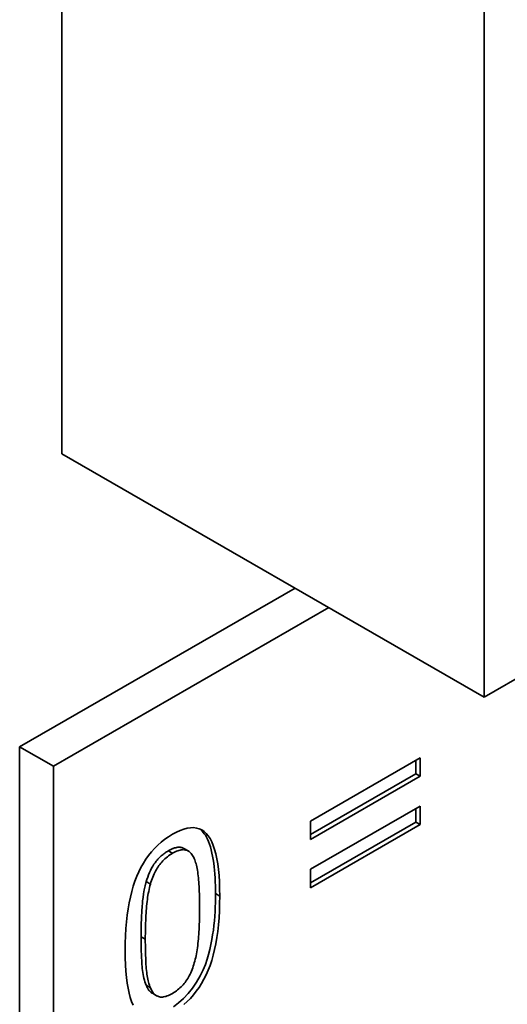
# Paper-space layout 'Sheet_1' of a CAD drawing. Units: millimetres. Extents: x 12 to 829, y 13 to 581.
# Drawn here: x 789 to 790, y 460 to 462 of the extents above; entities that cross this region are included whole.
import ezdxf

# ---------------------------------------------------------------- set-up
doc = ezdxf.new("R2010")
doc.units = ezdxf.units.MM
doc.layers.add('Visible Edges(OMA)', color=7, linetype='Continuous', lineweight=35)
doc.layers.add('Visible Tangent Edges(OMA)', color=7, linetype='Continuous', lineweight=35)

psp = doc.layouts.new('Sheet_1')

# ---------------------------------------------------------------- linework, layer by layer
at = {"layer": 'Visible Edges(OMA)'}
for p, q in [((789.0834, 460.7968), (789.0834, 464.721)), ((789.7905, 460.3896), (789.7905, 464.3138)), ((791.6997, 461.489), (789.7905, 460.3896)), ((789.0834, 460.7968), (789.7905, 460.3896)), ((789.0127, 460.3064), (789.4739, 460.5719)), ((789.0693, 460.2738), (789.5304, 460.5394)), ((789.0693, 460.2738), (789.0127, 460.3064)), ((789.0127, 459.0801), (789.0127, 460.3064)), ((789.4995, 460.182), (789.6832, 460.2878)), ((789.6761, 460.2837), (789.6761, 460.261)), ((789.6832, 460.2878), (789.6832, 460.2569)), ((789.0693, 459.0475), (789.0693, 460.2738)), ((789.6761, 460.261), (789.4995, 460.1593)), ((789.6832, 460.2569), (789.6761, 460.261)), ((789.6832, 460.2569), (789.4995, 460.1511)), ((789.4995, 460.1013), (789.6832, 460.2071)), ((789.6761, 460.203), (789.6761, 460.1803)), ((789.6832, 460.2071), (789.6832, 460.1762)), ((789.4995, 460.1511), (789.4995, 460.182)), ((789.6761, 460.1803), (789.4995, 460.0786)), ((789.6832, 460.1762), (789.6761, 460.1803)), ((789.6832, 460.1762), (789.4995, 460.0705)), ((789.2949, 460.132), (789.2878, 460.1361)), ((789.4995, 460.0705), (789.4995, 460.1013)), ((789.2419, 459.8897), (789.2349, 459.8938))]:
    psp.add_line(p, q, dxfattribs=at)
at = {"layer": 'Visible Edges(OMA)', "flags": 128}
for points in [[(789.2686, 460.1599), (789.2753, 460.1635), (789.2816, 460.1663), (789.2877, 460.1685), (789.2934, 460.17), (789.2988, 460.1708), (789.304, 460.171), (789.3088, 460.1704), (789.3133, 460.1691), (789.3176, 460.1672), (789.3215, 460.1646), (789.3252, 460.1613), (789.3285, 460.1573), (789.3316, 460.1526), (789.3344, 460.1472), (789.3369, 460.1412), (789.3392, 460.1345), (789.3411, 460.1271), (789.3429, 460.119), (789.3443, 460.1103), (789.3455, 460.1009), (789.3465, 460.0908), (789.3471, 460.0801), (789.3475, 460.0686), (789.3477, 460.0565)], [(789.3143, 460.1688), (789.3156, 460.1677), (789.317, 460.1664), (789.3185, 460.1649), (789.3202, 460.163), (789.3218, 460.1608), (789.3236, 460.1582), (789.3253, 460.1553), (789.327, 460.1518), (789.3288, 460.1479), (789.3304, 460.1436), (789.332, 460.1388), (789.3334, 460.1338), (789.3347, 460.1286), (789.3358, 460.1231), (789.3368, 460.1175), (789.3377, 460.1117), (789.3384, 460.1057), (789.339, 460.0996), (789.3395, 460.0933), (789.3399, 460.0869), (789.3402, 460.0804), (789.3404, 460.0739), (789.3406, 460.0673), (789.3406, 460.0606)], [(789.1894, 459.9652), (789.1896, 459.9779), (789.19, 459.9901), (789.1906, 460.002), (789.1916, 460.0134), (789.1928, 460.0244), (789.1943, 460.035), (789.196, 460.0452), (789.198, 460.0549), (789.2003, 460.0642), (789.2029, 460.0731), (789.2057, 460.0816), (789.2088, 460.0896), (789.2122, 460.0973), (789.2158, 460.1046), (789.2198, 460.1116), (789.224, 460.1183), (789.2286, 460.1246), (789.2334, 460.1307), (789.2386, 460.1363), (789.244, 460.1417), (789.2497, 460.1468), (789.2557, 460.1515), (789.262, 460.1558), (789.2686, 460.1599)], [(789.2616, 460.1322), (789.2601, 460.1313), (789.2586, 460.1304), (789.2571, 460.1294), (789.2557, 460.1284), (789.2542, 460.1274), (789.2527, 460.1262), (789.2513, 460.1251), (789.2498, 460.1238), (789.2484, 460.1226), (789.247, 460.1212), (789.2456, 460.1198), (789.2443, 460.1184), (789.2428, 460.1167), (789.2412, 460.1147), (789.2394, 460.1124), (789.2375, 460.1097), (789.2356, 460.1066), (789.2336, 460.1031), (789.2317, 460.0995), (789.23, 460.0958), (789.2285, 460.0921), (789.2271, 460.0883), (789.2258, 460.0845), (789.2247, 460.0808)], [(789.2686, 460.1281), (789.2664, 460.1268), (789.2642, 460.1253), (789.262, 460.1238), (789.26, 460.1223), (789.258, 460.1207), (789.256, 460.119), (789.2542, 460.1172), (789.2524, 460.1154), (789.2507, 460.1135), (789.249, 460.1116), (789.2474, 460.1096), (789.2459, 460.1075), (789.2444, 460.1053), (789.243, 460.1031), (789.2417, 460.1008), (789.2403, 460.0984), (789.2391, 460.096), (789.2379, 460.0935), (789.2367, 460.0909), (789.2356, 460.0882), (789.2346, 460.0854), (789.2336, 460.0826), (789.2326, 460.0797), (789.2317, 460.0767)], [(789.2878, 460.1361), (789.2865, 460.1368), (789.2852, 460.1373), (789.284, 460.1377), (789.2827, 460.138), (789.2815, 460.1382), (789.2804, 460.1382), (789.2792, 460.1383), (789.2782, 460.1382), (789.2772, 460.1381), (789.2762, 460.138), (789.2752, 460.1378), (789.2741, 460.1375), (789.2731, 460.1373), (789.2721, 460.137), (789.2711, 460.1366), (789.27, 460.1363), (789.269, 460.1359), (789.2679, 460.1354), (789.2669, 460.1349), (789.2658, 460.1345), (789.2648, 460.1339), (789.2637, 460.1334), (789.2626, 460.1328), (789.2616, 460.1322)], [(789.3049, 460.1193), (789.3041, 460.1212), (789.3032, 460.123), (789.3022, 460.1246), (789.3012, 460.1261), (789.3001, 460.1275), (789.299, 460.1288), (789.2978, 460.1299), (789.2966, 460.1309), (789.2953, 460.1318), (789.294, 460.1325), (789.2926, 460.1331), (789.2912, 460.1336), (789.2897, 460.1339), (789.2882, 460.1341), (789.2865, 460.1342), (789.2848, 460.1341), (789.2831, 460.1339), (789.2812, 460.1335), (789.2793, 460.1329), (789.2773, 460.1323), (789.2752, 460.1315), (789.2731, 460.1305), (789.2709, 460.1294), (789.2686, 460.1281)], [(789.314, 460.0371), (789.314, 460.042), (789.3139, 460.0467), (789.3138, 460.0513), (789.3138, 460.0558), (789.3136, 460.0601), (789.3135, 460.0643), (789.3133, 460.0684), (789.3131, 460.0724), (789.3128, 460.0763), (789.3126, 460.08), (789.3123, 460.0836), (789.312, 460.0871), (789.3116, 460.0905), (789.3112, 460.0937), (789.3108, 460.0968), (789.3103, 460.0998), (789.3098, 460.1027), (789.3092, 460.1054), (789.3086, 460.1081), (789.308, 460.1106), (789.3073, 460.1129), (789.3065, 460.1152), (789.3058, 460.1173), (789.3049, 460.1193)], [(789.2247, 460.0808), (789.2228, 460.0737), (789.2213, 460.0667), (789.2202, 460.06), (789.2193, 460.0539), (789.2186, 460.0484), (789.2182, 460.0438), (789.2179, 460.0401), (789.2176, 460.0371), (789.2174, 460.034), (789.2172, 460.0309), (789.2171, 460.0279), (789.2169, 460.0248), (789.2167, 460.0218), (789.2166, 460.0187), (789.2165, 460.0156), (789.2164, 460.0126), (789.2163, 460.0095), (789.2162, 460.0065), (789.2162, 460.0035), (789.2161, 460.0005), (789.2161, 459.9975), (789.2161, 459.9945), (789.2161, 459.9916), (789.216, 459.9886)], [(789.2317, 460.0767), (789.2309, 460.0738), (789.2302, 460.0707), (789.2294, 460.0676), (789.2288, 460.0644), (789.2281, 460.0611), (789.2275, 460.0578), (789.227, 460.0543), (789.2265, 460.0508), (789.226, 460.0472), (789.2256, 460.0435), (789.2252, 460.0398), (789.2249, 460.0359), (789.2246, 460.032), (789.2244, 460.028), (789.2241, 460.024), (789.2239, 460.0199), (789.2237, 460.0157), (789.2236, 460.0114), (789.2234, 460.0071), (789.2233, 460.0028), (789.2232, 459.9983), (789.2232, 459.9938), (789.2231, 459.9892), (789.2231, 459.9846)], [(789.3406, 460.0606), (789.3406, 460.0533), (789.3404, 460.0458), (789.3402, 460.0382), (789.3398, 460.0306), (789.3393, 460.0228), (789.3387, 460.0151), (789.3379, 460.0073), (789.337, 459.9995), (789.3358, 459.9917), (789.3345, 459.9836), (789.3329, 459.9755), (789.3311, 459.9673), (789.3289, 459.959), (789.3265, 459.9508), (789.3236, 459.9423), (789.3198, 459.9329), (789.315, 459.9228), (789.309, 459.9123), (789.3023, 459.9024), (789.295, 459.8933), (789.287, 459.885), (789.2787, 459.8777), (789.2702, 459.8714)], [(789.3477, 460.0565), (789.3475, 460.0439), (789.3471, 460.0317), (789.3465, 460.0199), (789.3455, 460.0085), (789.3443, 459.9975), (789.3428, 459.987), (789.3411, 459.9768), (789.3391, 459.9671), (789.3368, 459.9578), (789.3342, 459.9489), (789.3314, 459.9404), (789.3283, 459.9323), (789.3249, 459.9246), (789.3213, 459.9173), (789.3173, 459.9102), (789.3131, 459.9035), (789.3085, 459.8972), (789.3037, 459.8911), (789.2986, 459.8854), (789.2932, 459.8801), (789.2875, 459.875)], [(789.3051, 459.9449), (789.3059, 459.9477), (789.3067, 459.9507), (789.3074, 459.9537), (789.308, 459.9568), (789.3087, 459.96), (789.3093, 459.9633), (789.3098, 459.9666), (789.3103, 459.9701), (789.3108, 459.9736), (789.3112, 459.9772), (789.3116, 459.9809), (789.312, 459.9847), (789.3123, 459.9886), (789.3126, 459.9926), (789.3128, 459.9966), (789.3131, 460.0007), (789.3133, 460.005), (789.3135, 460.0093), (789.3136, 460.0137), (789.3138, 460.0182), (789.3138, 460.0228), (789.3139, 460.0275), (789.314, 460.0323), (789.314, 460.0371)], [(789.216, 459.9886), (789.2161, 459.985), (789.2161, 459.9814), (789.2161, 459.9778), (789.2161, 459.9742), (789.2162, 459.9706), (789.2163, 459.967), (789.2164, 459.9634), (789.2165, 459.9599), (789.2166, 459.9563), (789.2168, 459.9528), (789.217, 459.9493), (789.2172, 459.9458), (789.2174, 459.9423), (789.2177, 459.9388), (789.218, 459.9354), (789.2184, 459.932), (789.2189, 459.9287), (789.2194, 459.9254), (789.22, 459.9222), (789.2208, 459.919), (789.2215, 459.9159), (789.2224, 459.9129), (789.2234, 459.91), (789.2245, 459.9072)], [(789.2231, 459.9846), (789.2231, 459.9796), (789.2232, 459.9748), (789.2232, 459.9702), (789.2233, 459.9657), (789.2234, 459.9613), (789.2235, 459.9572), (789.2237, 459.9531), (789.2238, 459.9492), (789.224, 459.9455), (789.2242, 459.9419), (789.2245, 459.9385), (789.2247, 459.9352), (789.225, 459.932), (789.2254, 459.9289), (789.2258, 459.926), (789.2262, 459.9231), (789.2267, 459.9203), (789.2272, 459.9176), (789.2278, 459.9149), (789.2285, 459.9124), (789.2292, 459.91), (789.2299, 459.9076), (789.2307, 459.9053), (789.2315, 459.9032)], [(789.2027, 459.874), (789.2002, 459.8801), (789.1979, 459.8868), (789.1959, 459.8941), (789.1942, 459.9022), (789.1928, 459.911), (789.1916, 459.9204), (789.1906, 459.9306), (789.19, 459.9414), (789.1896, 459.953), (789.1894, 459.9652)], [(789.2686, 459.8937), (789.2709, 459.895), (789.2731, 459.8964), (789.2752, 459.8979), (789.2772, 459.8995), (789.2792, 459.9011), (789.2811, 459.9028), (789.283, 459.9045), (789.2847, 459.9063), (789.2865, 459.9082), (789.2881, 459.9101), (789.2897, 459.9121), (789.2912, 459.9142), (789.2927, 459.9164), (789.2941, 459.9186), (789.2954, 459.9209), (789.2967, 459.9233), (789.298, 459.9257), (789.2992, 459.9282), (789.3003, 459.9308), (789.3014, 459.9335), (789.3024, 459.9362), (789.3034, 459.939), (789.3043, 459.9419), (789.3051, 459.9449)], [(789.2245, 459.9072), (789.2248, 459.9065), (789.2251, 459.9058), (789.2254, 459.9051), (789.2257, 459.9044), (789.2261, 459.9037), (789.2264, 459.9031), (789.2268, 459.9024), (789.2272, 459.9018), (789.2275, 459.9011), (789.2279, 459.9005), (789.2283, 459.8999), (789.2288, 459.8993), (789.2292, 459.8988), (789.2297, 459.8982), (789.2301, 459.8977), (789.2306, 459.8972), (789.2311, 459.8967), (789.2316, 459.8962), (789.2321, 459.8958), (789.2326, 459.8953), (789.2332, 459.8949), (789.2337, 459.8945), (789.2343, 459.8941), (789.2349, 459.8938)], [(789.2315, 459.9032), (789.2324, 459.9012), (789.2333, 459.8994), (789.2342, 459.8977), (789.2352, 459.8961), (789.2363, 459.8947), (789.2374, 459.8934), (789.2386, 459.8922), (789.2398, 459.8912), (789.2411, 459.8902), (789.2424, 459.8894), (789.2438, 459.8888), (789.2453, 459.8882), (789.2468, 459.8878), (789.2484, 459.8876), (789.2501, 459.8875), (789.2518, 459.8876), (789.2537, 459.8878), (789.2556, 459.8882), (789.2576, 459.8887), (789.2596, 459.8894), (789.2618, 459.8902), (789.264, 459.8912), (789.2663, 459.8924), (789.2686, 459.8937)]]:
    psp.add_lwpolyline(points, dxfattribs=at)
at = {"layer": 'Visible Tangent Edges(OMA)'}
for p, q in [((789.2686, 460.1281), (789.2616, 460.1322)), ((789.2317, 460.0767), (789.2247, 460.0808)), ((789.3477, 460.0565), (789.3406, 460.0606)), ((789.2231, 459.9846), (789.216, 459.9886)), ((789.2315, 459.9032), (789.2245, 459.9072))]:
    psp.add_line(p, q, dxfattribs=at)

doc.saveas('drawing.dxf')
